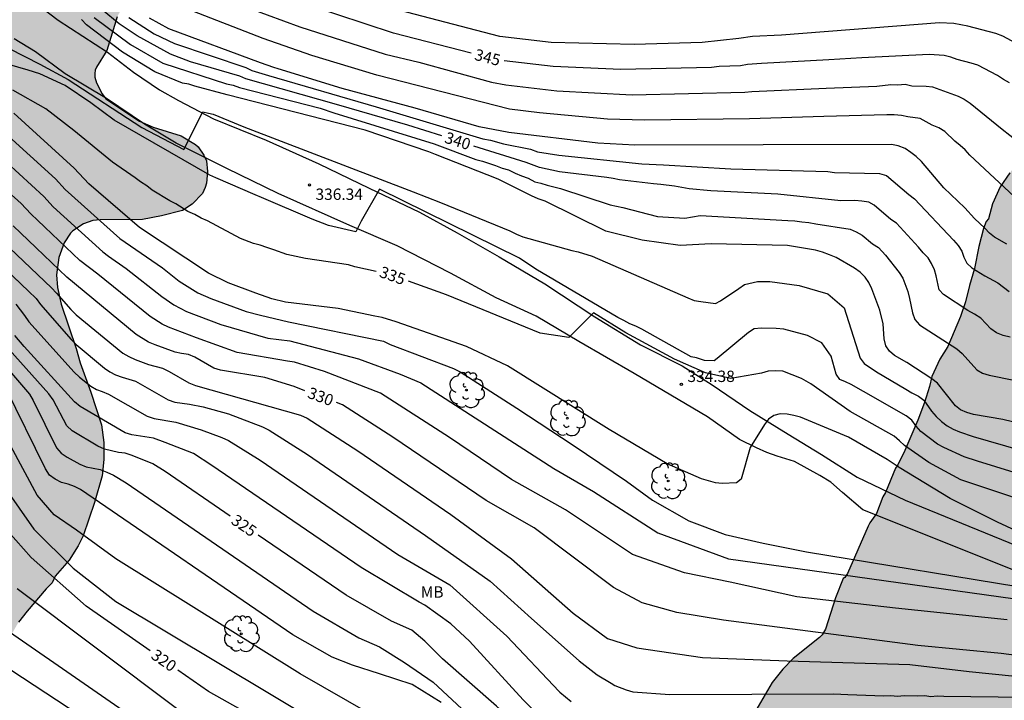
# Model space of a CAD drawing. Units: metres. Extents: x 588694 to 589044, y 4787290 to 4787540.
# Drawn here: x 588822 to 588887, y 4787335 to 4787380 of the extents above; entities that cross this region are included whole.
import ezdxf

# ---------------------------------------------------------------- set-up
doc = ezdxf.new("R2010")
doc.units = ezdxf.units.M
for name, color, linetype in [('020104', 34, 'Continuous'), ('020204', 9, 'Continuous'), ('020307', 24, 'Continuous'), ('020308', 9, 'Continuous'), ('060110', 9, 'Continuous'), ('100106', 63, 'Continuous'), ('100109', 63, 'Continuous'), ('100202', 3, 'Continuous'), ('100301', 7, 'Continuous'), ('990504', 63, 'Continuous')]:
    doc.layers.add(name, color=color, linetype=linetype)
doc.layers.add('020105', color=24, linetype='Continuous', lineweight=30)
doc.styles.add('ARIAL', font='ARIAL.TTF', dxfattribs={"height": 1})
doc.styles.add('ARIALI', font='ARIALI.TTF', dxfattribs={"height": 1})

# ---------------------------------------------------------------- blocks, each defined once
blk = doc.blocks.new('COTAPU')
blk.add_circle((0, 0), 0.075)
blk = doc.blocks.new('ARBOL')
blk.add_circle((0, 0), 0.0587)
for centre, radius, start, end in [((-0.564, 0.381), 0.532, 92.28, 254.58), ((-0.28, 0.855), 0.3, 359.28777, 173.60777), ((0.097, 0.97), 0.21, 23.15651, 160.46651), ((0.438, 0.881), 0.24, 301.57804, 139.32804), ((0.656, 0.288), 0.443, 319.85562, 114.76562), ((-0.091, 0.321), 0.12, 119.14, 310.56), ((0.819, -0.249), 0.383, 235.52754, 62.02753), ((-0.556, -0.339), 0.555, 142.64, 266.54), ((-0.039, -0.384), 0.21, 189.64, 323.88), ((0.299, -0.624), 0.532, 224.67, 0.24), ((-0.301, -0.676), 0.45, 213.78, 295.32)]:
    blk.add_arc(centre, radius, start, end)

msp = doc.modelspace()

# ---------------------------------------------------------------- hatches: boundary and pattern name
at = {"layer": '990504'}
for points in [[(588788.161, 4787290.283), (588755.003, 4787290.284), (588755.332, 4787293.168), (588755.41, 4787293.418), (588755.654, 4787293.856), (588755.836, 4787294.108), (588756.068, 4787294.334), (588756.636, 4787294.658), (588757.752, 4787295.186), (588757.95, 4787295.246), (588759.54, 4787295.28), (588761.762, 4787295.098), (588764.048, 4787294.554), (588766.172, 4787294.23), (588766.478, 4787294.154), (588767.612, 4787293.718), (588768.708, 4787293.35), (588770.126, 4787293.082), (588770.366, 4787293.09), (588770.582, 4787293.196), (588770.892, 4787293.678), (588771.062, 4787294.152), (588771.184, 4787295.388), (588771.184, 4787301.288), (588771.316, 4787302.272), (588771.626, 4787303.412), (588772.286, 4787304.736), (588776.017, 4787309.283), (588779.241, 4787313.72), (588779.753, 4787314.528), (588781.645, 4787316.804), (588782.349, 4787317.76), (588782.953, 4787318.504), (588783.983, 4787319.982), (588784.757, 4787321.312), (588785.279, 4787322.028), (588785.959, 4787322.842), (588786.367, 4787323.646), (588787.163, 4787325.66), (588788.605, 4787328.098), (588790.107, 4787331.026), (588790.329, 4787331.966), (588790.377, 4787335.897), (588790.447, 4787336.855), (588790.649, 4787338.107), (588790.839, 4787340.373), (588790.993, 4787341.411), (588791.251, 4787342.179), (588791.733, 4787343.385), (588791.999, 4787343.849), (588793.477, 4787346.985), (588794.515, 4787348.753), (588794.989, 4787349.723), (588795.271, 4787350.209), (588796.169, 4787351.569), (588796.499, 4787352.423), (588796.769, 4787353.365), (588796.947, 4787354.385), (588797.195, 4787355.323), (588797.543, 4787356.427), (588797.897, 4787357.347), (588798.091, 4787357.531), (588799.191, 4787359.065), (588800.587, 4787360.707), (588801.225, 4787361.383), (588802.691, 4787363.368), (588803.127, 4787364.166), (588804.113, 4787365.776), (588805.515, 4787367.642), (588806.115, 4787369.492), (588806.211, 4787370.45), (588806.309, 4787372.216), (588806.467, 4787373.18), (588806.693, 4787375.364), (588807.338, 4787379.762), (588807.782, 4787381.878), (588807.974, 4787383.132), (588808.112, 4787383.65), (588808.594, 4787384.574), (588809.35, 4787385.396), (588810.06, 4787386.254), (588810.106, 4787386.778), (588810.256, 4787387.214), (588810.774, 4787389.864), (588810.878, 4787390.21), (588811.366, 4787391.403), (588812.066, 4787392.363), (588812.746, 4787393.155), (588813.118, 4787393.489), (588814.854, 4787394.545), (588815.916, 4787395.133), (588817.942, 4787395.795), (588818.87, 4787396.233), (588819.96, 4787396.959), (588820.378, 4787397.497), (588820.644, 4787398.113), (588820.734, 4787398.671), (588820.99, 4787401.391), (588821.018, 4787403.933), (588821.08, 4787405.027), (588821.306, 4787406.127), (588821.61, 4787407.205), (588822.128, 4787408.295), (588822.786, 4787409.409), (588822.978, 4787409.945), (588823.058, 4787410.445), (588823, 4787410.869), (588822.898, 4787411.085), (588821.92, 4787412.259), (588821.796, 4787412.473), (588821.612, 4787412.959), (588821.384, 4787414.043), (588821.214, 4787415.209), (588821.168, 4787416.183), (588821.17, 4787419.378), (588821.63, 4787422.502), (588821.812, 4787423.426), (588822.282, 4787424.79), (588822.71, 4787425.672), (588823.402, 4787427.51), (588823.712, 4787428.47), (588823.806, 4787428.95), (588823.84, 4787430.074), (588823.808, 4787431.026), (588823.94, 4787431.71), (588824.392, 4787432.832), (588824.68, 4787433.316), (588826.28, 4787435.244), (588826.99, 4787436.266), (588828.086, 4787437.25), (588828.922, 4787438.22), (588829.028, 4787438.408), (588829.296, 4787439.526), (588829.374, 4787439.718), (588829.616, 4787440.106), (588829.954, 4787440.414), (588830.178, 4787440.54), (588830.662, 4787440.702), (588832.716, 4787441.018), (588833.866, 4787441.308), (588835.024, 4787441.86), (588836.014, 4787442.429), (588838, 4787443.831), (588838.398, 4787444.011), (588838.922, 4787444.071), (588839.162, 4787444.033), (588839.356, 4787443.915), (588839.686, 4787443.501), (588839.808, 4787443.241), (588839.866, 4787442.479), (588839.716, 4787441.859), (588839.552, 4787441.449), (588838.622, 4787439.708), (588838.58, 4787439.526), (588838.574, 4787439.138), (588838.624, 4787438.852), (588838.798, 4787438.61), (588839.348, 4787438.276), (588840.298, 4787437.608), (588840.478, 4787437.444), (588840.632, 4787437.27), (588840.758, 4787437.002), (588840.774, 4787436.532), (588840.412, 4787434.072), (588839.962, 4787432.372), (588839.626, 4787431.666), (588839.192, 4787430.996), (588837.746, 4787429.182), (588837.202, 4787428.676), (588836.932, 4787428.284), (588836.816, 4787427.986), (588836.774, 4787427.656), (588836.784, 4787426.892), (588836.828, 4787426.698), (588837.012, 4787426.292), (588837.464, 4787425.792), (588839.314, 4787424.21), (588841.432, 4787422.982), (588842.451, 4787422.338), (588843.349, 4787421.872), (588845.463, 4787420.948), (588846.563, 4787420.542), (588847.943, 4787419.81), (588848.219, 4787419.516), (588849.081, 4787417.626), (588849.191, 4787417.178), (588849.209, 4787416.758), (588849.185, 4787416.534), (588849.093, 4787416.304), (588848.953, 4787416.104), (588848.635, 4787415.764), (588848.247, 4787415.434), (588847.431, 4787414.952), (588847.185, 4787414.852), (588846.977, 4787414.796), (588846.153, 4787414.712), (588845.583, 4787414.584), (588845.301, 4787414.462), (588845.295, 4787414.39), (588845.005, 4787413.908), (588844.709, 4787413.608), (588843.823, 4787412.978), (588842.001, 4787412.098), (588840.875, 4787411.738), (588840.523, 4787411.554), (588840.177, 4787411.268), (588840.021, 4787411.066), (588839.923, 4787410.858), (588839.885, 4787410.632), (588839.885, 4787408.142), (588839.849, 4787407.88), (588839.743, 4787407.638), (588839.583, 4787407.418), (588839.381, 4787407.226), (588839.157, 4787407.102), (588838.921, 4787407.06), (588838.021, 4787407.336), (588837.377, 4787407.614), (588836.593, 4787407.668), (588836.347, 4787407.62), (588836.113, 4787407.514), (588835.881, 4787407.342), (588835.669, 4787407.139), (588835.451, 4787406.739), (588835.387, 4787406.509), (588835.359, 4787405.841), (588835.497, 4787404.781), (588836.363, 4787402.535), (588836.835, 4787401.571), (588837.697, 4787399.541), (588838.389, 4787398.347), (588838.483, 4787398.121), (588838.539, 4787397.739), (588838.555, 4787396.677), (588838.511, 4787396.209), (588838.209, 4787395.277), (588838.001, 4787394.825), (588837.413, 4787393.881), (588837.233, 4787393.669), (588835.769, 4787392.589), (588835.043, 4787392.003), (588834.183, 4787391.143), (588833.907, 4787390.555), (588833.469, 4787389.785), (588832.969, 4787389.051), (588832.145, 4787387.639), (588831.409, 4787386.087), (588830.347, 4787384.081), (588829.739, 4787383.439), (588828.781, 4787382.045), (588828.371, 4787380.987), (588828.081, 4787380.425), (588827.391, 4787378.198), (588826.707, 4787377.104), (588826.619, 4787376.898), (588826.593, 4787376.678), (588826.593, 4787376.45), (588826.709, 4787376.058), (588827.077, 4787375.348), (588827.321, 4787375.006), (588829.553, 4787373.54), (588830.433, 4787373.156), (588832.287, 4787372.566), (588833.243, 4787372.006), (588833.415, 4787371.842), (588833.787, 4787371.308), (588833.969, 4787370.924), (588834.019, 4787370.228), (588833.951, 4787369.454), (588833.879, 4787369.164), (588833.689, 4787368.784), (588833.013, 4787368.078), (588832.367, 4787367.66), (588830.997, 4787367.294), (588829.733, 4787367.066), (588826.949, 4787367.044), (588826.475, 4787366.986), (588825.853, 4787366.77), (588825.143, 4787366.304), (588824.983, 4787366.15), (588824.575, 4787365.522), (588824.217, 4787364.556), (588824.071, 4787363.412), (588824.133, 4787362.586), (588824.383, 4787361.486), (588825.375, 4787358.556), (588825.627, 4787357.61), (588826.338, 4787355.686), (588827.032, 4787353.53), (588827.184, 4787352.368), (588827.192, 4787351.246), (588827.082, 4787350.166), (588826.586, 4787348.414), (588825.822, 4787346.214), (588825.504, 4787345.56), (588824.896, 4787344.609), (588823.978, 4787343.541), (588823.788, 4787343.117), (588823.378, 4787342.727), (588822.138, 4787341.237), (588821.564, 4787340.517), (588821.11, 4787339.723), (588820.142, 4787338.665), (588819.856, 4787338.205), (588819.086, 4787336.229), (588818.682, 4787335.303), (588818.328, 4787334.297), (588818.106, 4787332.669), (588818.048, 4787331.515), (588818.052, 4787331.287), (588818.396, 4787329.993), (588818.412, 4787329.577), (588818.332, 4787329.341), (588818.168, 4787329.167), (588817.152, 4787328.659), (588816.638, 4787328.479), (588815.91, 4787328.435), (588814.796, 4787328.435), (588814.06, 4787328.361), (588812.894, 4787327.915), (588812.206, 4787327.701), (588810.866, 4787327.547), (588810.172, 4787327.269), (588809.802, 4787326.905), (588809.534, 4787326.495), (588809.528, 4787325.577), (588809.736, 4787324.979), (588810.908, 4787323.009), (588812.208, 4787320.993), (588812.372, 4787320.547), (588812.796, 4787318.438), (588812.868, 4787316.886), (588812.339, 4787316.341), (588811.923, 4787315.571), (588810.689, 4787313.943), (588809.781, 4787313.229), (588808.203, 4787311.735), (588807.295, 4787310.797), (588806.397, 4787309.943), (588806.019, 4787309.477), (588805.089, 4787307.921), (588804.753, 4787307.201), (588804.503, 4787306.595), (588804.189, 4787305.267), (588803.959, 4787304.643), (588803.813, 4787304.379), (588803.251, 4787303.719), (588802.241, 4787301.993), (588801.567, 4787301.191), (588800.075, 4787299.767), (588799.661, 4787299.189), (588797.973, 4787297.579), (588796.825, 4787296.737), (588796.025, 4787296.084), (588794.043, 4787294.696), (588793.523, 4787294.282), (588793.313, 4787294.066), (588792.559, 4787293.514), (588791.951, 4787292.88), (588791.197, 4787292.186), (588790.015, 4787291.362), (588789.031, 4787290.876)], [(588916.027, 4787394.349), (588914.059, 4787393.243), (588913.133, 4787392.655), (588912.201, 4787392.165), (588910.693, 4787390.877), (588909.999, 4787390.163), (588909.581, 4787389.577), (588909.233, 4787388.689), (588908.887, 4787386.08), (588908.653, 4787385.282), (588908.311, 4787384.502), (588907.829, 4787383.854), (588907.675, 4787383.73), (588907.509, 4787383.654), (588907.337, 4787383.644), (588907.015, 4787383.728), (588906.657, 4787383.992), (588905.993, 4787384.578), (588905.835, 4787384.654), (588904.845, 4787384.938), (588904.361, 4787385.016), (588903.919, 4787384.996), (588903.423, 4787384.774), (588903.023, 4787384.482), (588902.871, 4787384.304), (588902.147, 4787383.196), (588901.643, 4787382.72), (588900.811, 4787382.15), (588899.809, 4787381.628), (588898.819, 4787381.016), (588897.951, 4787380.274), (588897.403, 4787379.866), (588896.295, 4787379.776), (588893.947, 4787379.74), (588892.969, 4787379.614), (588892.183, 4787379.298), (588891.717, 4787378.918), (588891.435, 4787378.592), (588891.241, 4787378.184), (588891.097, 4787377.736), (588891.085, 4787374.156), (588890.979, 4787373.732), (588890.847, 4787373.528), (588890.665, 4787373.346), (588890.441, 4787373.196), (588889.259, 4787372.694), (588888.645, 4787372.302), (588888.439, 4787372.106), (588886.921, 4787370.126), (588886.293, 4787369.216), (588885.777, 4787368.085), (588885.515, 4787367.101), (588885.373, 4787366.919), (588885.191, 4787366.457), (588884.875, 4787365.279), (588884.607, 4787363.837), (588884.265, 4787362.701), (588883.995, 4787361.629), (588883.677, 4787360.667), (588882.837, 4787358.697), (588882.305, 4787357.849), (588881.779, 4787356.719), (588881.633, 4787356.059), (588881.297, 4787355.001), (588880.851, 4787353.837), (588880.007, 4787351.845), (588879.553, 4787350.897), (588879.397, 4787350.663), (588878.733, 4787349.061), (588878.561, 4787348.777), (588878.127, 4787347.671), (588877.695, 4787347.061), (588877.581, 4787346.837), (588876.227, 4787343.719), (588876.051, 4787343.459), (588875.935, 4787343.395), (588875.437, 4787342.125), (588874.763, 4787340.048), (588874.551, 4787339.694), (588874.369, 4787339.51), (588872.647, 4787338.122), (588871.969, 4787337.428), (588871.249, 4787336.546), (588870.187, 4787334.7), (588869.639, 4787333.856), (588869.113, 4787332.94), (588868.393, 4787331.426), (588867.507, 4787329.844), (588867.055, 4787328.844), (588867.047, 4787328.708), (588866.611, 4787327.14), (588866.797, 4787326.592), (588867.447, 4787326.086), (588869.219, 4787325.606), (588870.699, 4787325.156), (588871.387, 4787324.136), (588870.969, 4787322.872), (588870.273, 4787321.484), (588869.431, 4787320.242), (588868.783, 4787319.444), (588867.669, 4787318.58), (588865.871, 4787317.418), (588863.899, 4787315.996), (588861.871, 4787315.029), (588856.917, 4787312.157), (588854.625, 4787311.185), (588852.557, 4787310.139), (588850.907, 4787309.413), (588849.341, 4787309.257), (588844.925, 4787309.259), (588843.171, 4787308.879), (588842.023, 4787307.579), (588841.673, 4787305.581), (588841.299, 4787303.735), (588840.535, 4787302.559), (588839.165, 4787301.329), (588837.959, 4787300.975), (588836.143, 4787301.519), (588834.499, 4787302.14), (588832.951, 4787302.478), (588831.723, 4787302.48), (588830.293, 4787302.332), (588829.183, 4787301.374), (588828.333, 4787299.9), (588826.965, 4787298.352), (588824.985, 4787297.506), (588823.131, 4787297.198), (588820.291, 4787295.494), (588814.615, 4787291.866), (588808.72, 4787291.687), (588808.414, 4787291.291), (588807.933, 4787290.282), (588824.737, 4787290.282), (588825.155, 4787290.723), (588825.703, 4787291.087), (588825.953, 4787291.183), (588826.565, 4787291.255), (588827.833, 4787291.259), (588831.201, 4787291.215), (588832.071, 4787291.025), (588833.255, 4787290.453), (588833.466, 4787290.282), (588873.328, 4787290.281), (588874.132, 4787290.538), (588875.938, 4787290.658), (588880.788, 4787291.878), (588881.602, 4787291.928), (588882.258, 4787292.052), (588882.73, 4787292.266), (588883.792, 4787293.014), (588884.724, 4787293.564), (588885.481, 4787294.154), (588887.247, 4787295.398), (588889.001, 4787296.813), (588890.067, 4787298.077), (588891.099, 4787298.853), (588891.869, 4787299.499), (588892.353, 4787299.961), (588892.721, 4787300.545), (588893.119, 4787301.055), (588894.675, 4787302.669), (588895.437, 4787303.393), (588896.179, 4787304.203), (588897.059, 4787304.915), (588897.881, 4787305.649), (588899.139, 4787306.605), (588900.693, 4787308.213), (588901.345, 4787309.119), (588901.893, 4787309.997), (588902.347, 4787311.039), (588902.525, 4787311.345), (588903.771, 4787313.037), (588904.337, 4787314.031), (588904.633, 4787314.441), (588904.853, 4787315.223), (588905.077, 4787316.675), (588905.329, 4787318.923), (588905.364, 4787321.32), (588905.26, 4787322.42), (588905.058, 4787323.462), (588904.67, 4787324.494), (588904.27, 4787326.57), (588903.82, 4787328.404), (588903.812, 4787328.678), (588903.812, 4787330.532), (588903.906, 4787332.858), (588903.988, 4787333.638), (588904.136, 4787334.038), (588904.774, 4787334.95), (588905.368, 4787335.368), (588905.648, 4787335.462), (588905.862, 4787335.466), (588906.356, 4787335.376), (588907.752, 4787334.808), (588908.69, 4787334.33), (588909.85, 4787333.472), (588910.256, 4787333.35), (588910.498, 4787333.226), (588911.074, 4787332.826), (588912.054, 4787332.108), (588913.301, 4787331.004), (588914.547, 4787330.024), (588915.163, 4787329.406), (588915.695, 4787329.148), (588916.511, 4787328.85), (588916.961, 4787328.9), (588917.219, 4787329.004), (588918.369, 4787329.748), (588919.059, 4787330.474), (588919.173, 4787330.68), (588919.245, 4787330.892), (588919.283, 4787331.308), (588919.137, 4787332.548), (588918.955, 4787333.078), (588918.943, 4787334.887), (588919.159, 4787335.213), (588919.843, 4787336.495), (588920.523, 4787337.445), (588921.117, 4787337.921), (588921.577, 4787338.111), (588922.733, 4787338.355), (588924.901, 4787338.497), (588925.941, 4787338.659), (588927.057, 4787339.06), (588927.509, 4787339.308), (588927.675, 4787339.44), (588927.847, 4787339.602), (588928.439, 4787340.356), (588928.593, 4787340.82), (588928.579, 4787341.606), (588928.459, 4787341.882), (588927.637, 4787343.188), (588926.955, 4787344.146), (588926.249, 4787344.926), (588926.109, 4787345.396), (588926.101, 4787346.08), (588926.293, 4787346.528), (588926.827, 4787347.408), (588927.731, 4787349.38), (588928.583, 4787350.854), (588928.974, 4787351.838), (588929.11, 4787352.086), (588929.666, 4787352.952), (588930.31, 4787353.69), (588930.496, 4787353.796), (588930.705, 4787353.832), (588931.693, 4787353.83), (588932.313, 4787353.768), (588932.801, 4787353.554), (588933.997, 4787352.87), (588935.971, 4787352.122), (588937.809, 4787351.504), (588938.801, 4787351.254), (588939.725, 4787351.124), (588940.641, 4787351.106), (588940.863, 4787351.136), (588941.349, 4787351.328), (588941.571, 4787351.508), (588941.723, 4787351.728), (588941.817, 4787351.986), (588941.857, 4787352.244), (588941.797, 4787353.376), (588941.651, 4787353.77), (588941.507, 4787354.026), (588941.241, 4787354.362), (588940.311, 4787355.2), (588938.935, 4787357.018), (588938.371, 4787357.524), (588937.699, 4787358.31), (588937.087, 4787359.118), (588936.511, 4787359.97), (588935.472, 4787361.308), (588934.862, 4787362.19), (588934.294, 4787363.236), (588934.258, 4787363.676), (588934.302, 4787363.858), (588934.45, 4787363.998), (588934.69, 4787364.084), (588935.22, 4787364.12), (588935.654, 4787364.048), (588937.577, 4787363.066), (588938.497, 4787362.662), (588939.187, 4787362.26), (588939.427, 4787362.21), (588940.417, 4787362.294), (588940.581, 4787362.372), (588940.885, 4787362.596), (588941.397, 4787363.259), (588941.433, 4787363.761), (588941.343, 4787365.403), (588941.347, 4787366.995), (588941.451, 4787367.739), (588941.64, 4787368.643), (588941.916, 4787369.499), (588943.27, 4787372.175), (588943.832, 4787372.865), (588945.252, 4787373.861), (588946.201, 4787374.179), (588947.841, 4787374.957), (588948.687, 4787375.859), (588949.217, 4787376.667), (588949.497, 4787377.407), (588949.637, 4787378.059), (588949.626, 4787379.349), (588949.572, 4787379.595), (588948.802, 4787381.747), (588948.534, 4787382.675), (588948.418, 4787382.873), (588947.34, 4787384.175), (588946.706, 4787385.009), (588946.032, 4787385.969), (588944.418, 4787388.465), (588943.796, 4787389.361), (588942.93, 4787391.441), (588942.398, 4787392.305), (588941.718, 4787393.301), (588940.994, 4787394.277), (588940.102, 4787395.033), (588939.174, 4787395.661), (588938.99, 4787395.731), (588938.496, 4787395.781), (588937.388, 4787395.733), (588935.184, 4787395.049), (588934.968, 4787394.997), (588934.242, 4787394.937), (588930.666, 4787394.957), (588928.6, 4787395.197), (588927.5, 4787395.277), (588926.387, 4787395.031), (588925.349, 4787394.709), (588924.869, 4787394.641), (588923.715, 4787394.579), (588922.551, 4787394.577), (588920.255, 4787394.803), (588917.721, 4787394.833), (588917.213, 4787394.801)]]:
    msp.add_hatch(color=256, dxfattribs=at).paths.add_polyline_path(points)

# ---------------------------------------------------------------- linework, layer by layer
at = {"layer": '020104', "flags": 128}
for points, elevation in [([(588887.551, 4787368.268), (588884.291, 4787371.3), (588883.984, 4787371.643), (588883.655, 4787371.943), (588883.307, 4787372.215), (588882.636, 4787372.851), (588882.243, 4787373.101), (588881.811, 4787373.287), (588881.011, 4787373.713), (588880.202, 4787373.825), (588879.775, 4787373.916), (588879.296, 4787373.958), (588878.824, 4787373.963), (588874.661, 4787373.842), (588869.753, 4787373.694), (588862.829, 4787373.612), (588860.392, 4787373.68), (588855.918, 4787374.098), (588853.936, 4787374.336), (588845.199, 4787376.571), (588840.915, 4787377.872), (588837.699, 4787378.985), (588832.659, 4787380.941)], 343), ([(588836.878, 4787380.947), (588840.118, 4787379.75), (588845.744, 4787377.962), (588847.954, 4787377.422), (588852.746, 4787376.11), (588853.697, 4787375.946), (588857.059, 4787375.551), (588862.029, 4787375.285), (588869.463, 4787375.445), (588869.907, 4787375.499), (588874.823, 4787375.712), (588878.162, 4787375.843), (588879.085, 4787375.948), (588879.545, 4787375.946), (588880.035, 4787375.973), (588880.47, 4787375.881), (588881.407, 4787375.854), (588881.835, 4787375.804), (588883.529, 4787375.18), (588883.924, 4787374.99), (588884.32, 4787374.733), (588886.424, 4787373.019), (588887.931, 4787371.829)], 344), ([(588888.223, 4787378.19), (588886.461, 4787379.135), (588886.011, 4787379.325), (588884.152, 4787379.803), (588883.236, 4787379.969), (588882.279, 4787380.033), (588871.873, 4787379.214), (588869.971, 4787379.116), (588869.057, 4787378.983), (588866.652, 4787378.734), (588862.168, 4787378.586), (588856.681, 4787378.73), (588853.294, 4787379.122), (588844.617, 4787381.393)], 346), ([(588826.564, 4787380.379), (588828.953, 4787378.593), (588831.072, 4787377.371), (588835.277, 4787375.999), (588835.728, 4787375.908), (588836.137, 4787375.768), (588841.45, 4787374.408), (588842.362, 4787374.102), (588848.968, 4787372.058), (588851.718, 4787371.011), (588852.148, 4787370.906), (588853.009, 4787370.624), (588853.45, 4787370.452), (588853.882, 4787370.332), (588854.305, 4787370.118), (588854.73, 4787369.934), (588855.166, 4787369.774), (588855.604, 4787369.547), (588856.012, 4787369.464), (588856.42, 4787369.318), (588857.311, 4787369.112), (588860.583, 4787368.038), (588861.421, 4787367.859), (588863.698, 4787367.259), (588865.496, 4787367.139), (588866.514, 4787367.319), (588872.294, 4787366.998), (588872.757, 4787366.973), (588873.221, 4787366.896), (588873.67, 4787366.865), (588874.143, 4787366.779), (588876.389, 4787366.434), (588876.8, 4787366.257), (588877.184, 4787366.021), (588877.882, 4787365.447), (588878.258, 4787365.214), (588878.73, 4787364.715), (588879.629, 4787363.565), (588879.863, 4787363.195), (588880.198, 4787362.314), (588880.321, 4787361.847), (588880.513, 4787360.901), (588880.663, 4787360.461), (588880.965, 4787360.119), (588883.425, 4787358.53), (588883.774, 4787358.225), (588884.746, 4787357.155), (588885.121, 4787356.921), (588885.571, 4787356.803), (588888.918, 4787356.12)], 339), ([(588828.831, 4787380.368), (588830.514, 4787379.307), (588831.841, 4787378.654), (588836.561, 4787377.072), (588836.949, 4787376.89), (588838.059, 4787376.547), (588845.156, 4787374.479), (588852.188, 4787372.369), (588852.675, 4787372.286), (588853.543, 4787372.045), (588855.328, 4787371.688), (588855.786, 4787371.525), (588857.181, 4787371.296), (588862.659, 4787370.724), (588864.09, 4787370.661), (588868.542, 4787370.41), (588874.92, 4787370.226), (588875.356, 4787370.165), (588878.342, 4787370.083), (588878.801, 4787369.965), (588880.261, 4787368.7), (588880.636, 4787368.412), (588883.218, 4787365.691), (588883.523, 4787365.347), (588883.763, 4787364.976), (588883.901, 4787364.576), (588884.082, 4787364.182), (588884.432, 4787363.873), (588885.28, 4787363.345), (588886.137, 4787362.891), (588886.881, 4787362.313)], 341), ([(588886.727, 4787365.426), (588885.915, 4787365.893), (588885.589, 4787366.154), (588885.282, 4787366.481), (588884.587, 4787367.135), (588883.953, 4787367.823), (588882.58, 4787369.157), (588881.097, 4787370.881), (588880.76, 4787371.206), (588880.391, 4787371.487), (588880.026, 4787371.731), (588879.57, 4787371.913), (588879.116, 4787371.994), (588862.192, 4787371.954), (588859.758, 4787372.1), (588853.884, 4787372.785), (588851.944, 4787373.16), (588847.715, 4787374.4), (588842.901, 4787375.7), (588838.684, 4787376.997), (588838.407, 4787377.089), (588837.53, 4787377.391), (588831.47, 4787379.621), (588830.199, 4787380.326)], 342), ([(588897.611, 4787351.192), (588886.467, 4787353.877), (588884.529, 4787354.206), (588884.083, 4787354.337), (588883.678, 4787354.521), (588883.338, 4787354.78), (588882.164, 4787356.266), (588881.785, 4787356.555), (588880.145, 4787357.64), (588879.314, 4787358.106), (588878.991, 4787358.377), (588878.752, 4787358.741), (588878.637, 4787359.197), (588878.576, 4787360.177), (588878.365, 4787361.092), (588877.834, 4787362.486), (588877.636, 4787362.903), (588877.383, 4787363.252), (588877.062, 4787363.583), (588876.685, 4787363.857), (588875.477, 4787364.55), (588875.044, 4787364.742), (588874.583, 4787364.901), (588874.114, 4787365.031), (588872.278, 4787365.35), (588867.233, 4787365.461), (588865.196, 4787365.342), (588862.68, 4787365.701), (588860.283, 4787366.3), (588856.293, 4787368.276), (588855.834, 4787368.428), (588855.384, 4787368.622), (588853.197, 4787369.717), (588849.055, 4787371.346), (588848.612, 4787371.53), (588844.431, 4787372.948), (588835.317, 4787375.288), (588833.188, 4787375.844), (588832.796, 4787375.974), (588832.368, 4787376.046), (588830.554, 4787376.79), (588828.432, 4787378.099), (588826.038, 4787379.888), (588825.727, 4787380.249)], 338), ([(588820.947, 4787378.335), (588822.969, 4787377.291), (588824.85, 4787376.283), (588829.687, 4787373.125), (588832.475, 4787371.68), (588833.718, 4787374.166), (588834.087, 4787374.065), (588834.39, 4787373.998), (588836.42, 4787373.165), (588847.591, 4787368.889), (588849.389, 4787368.19), (588853.962, 4787366.323), (588854.4, 4787366.096), (588854.824, 4787365.912), (588858.039, 4787365.028), (588858.473, 4787364.928), (588859.392, 4787364.648), (588865.705, 4787361.888), (588866.12, 4787361.732), (588866.56, 4787361.646), (588867.528, 4787361.521), (588867.861, 4787361.689), (588869.063, 4787362.502), (588869.437, 4787362.766), (588870.284, 4787362.969), (588871.102, 4787362.969), (588873.045, 4787362.714), (588874.936, 4787362.151), (588876.01, 4787361.231), (588877.049, 4787357.925), (588877.33, 4787357.569), (588878.129, 4787357.029), (588880.061, 4787355.874), (588880.471, 4787355.639), (588880.899, 4787355.423), (588881.247, 4787355.158), (588881.773, 4787354.437), (588882.079, 4787354.081), (588882.419, 4787353.748), (588882.806, 4787353.468), (588883.191, 4787353.242), (588883.604, 4787353.068), (588884.511, 4787352.748), (588895.856, 4787349.491)], 337), ([(588894.473, 4787348.151), (588884.798, 4787351.14), (588883.907, 4787351.42), (588882.565, 4787352.038), (588882.166, 4787352.259), (588881.051, 4787353.087), (588880.743, 4787353.44), (588880.455, 4787353.826), (588880.085, 4787354.117), (588877.269, 4787355.719), (588876.472, 4787356.174), (588876.087, 4787356.361), (588875.71, 4787356.513), (588875.471, 4787356.855), (588875.137, 4787358.061), (588874.537, 4787358.939), (588873.59, 4787359.425), (588872.022, 4787359.826), (588871.527, 4787359.872), (588870.537, 4787359.903), (588870.078, 4787359.845), (588869.695, 4787359.609), (588867.624, 4787357.896), (588867.426, 4787357.738), (588866.793, 4787357.777), (588866.279, 4787357.936), (588865.923, 4787358.015), (588862.668, 4787359.835), (588862.271, 4787360.023), (588861.882, 4787360.183), (588861.482, 4787360.411), (588861.076, 4787360.599), (588855.67, 4787363.783), (588854.591, 4787364.503), (588845.364, 4787369.057), (588844.166, 4787366.96), (588843.807, 4787366.241), (588842.009, 4787366.661), (588840.931, 4787367.081), (588837.595, 4787368.51), (588837.167, 4787368.678), (588834.579, 4787369.817), (588834.179, 4787369.977), (588827.87, 4787373.608), (588826.341, 4787374.753), (588824.636, 4787375.902), (588822.963, 4787376.665), (588822.2, 4787376.9), (588820.284, 4787377.454)], 336), ([(588891.04, 4787344.824), (588886.104, 4787347.117), (588882.992, 4787348.661), (588879.624, 4787350.713), (588878.836, 4787351.242), (588876.28, 4787352.722), (588873.128, 4787354.028), (588872.685, 4787354.151), (588872.237, 4787354.24), (588871.793, 4787354.249), (588871.372, 4787354.137), (588871.013, 4787353.899), (588870.761, 4787353.538), (588869.798, 4787352.042), (588869.224, 4787349.948), (588868.899, 4787349.697), (588867.957, 4787349.653), (588867.52, 4787349.702), (588866.602, 4787349.965), (588864.327, 4787350.961), (588860.518, 4787353.209), (588853.808, 4787357.423), (588851.102, 4787358.697), (588846.47, 4787360.306), (588845.55, 4787360.61), (588845.062, 4787360.681), (588842.631, 4787361.185), (588839.17, 4787361.614), (588838.264, 4787361.838), (588837.212, 4787362.206), (588835.384, 4787362.875), (588834.1, 4787363.526), (588829.55, 4787366.544), (588826.207, 4787369.41), (588825.23, 4787370.453), (588821.263, 4787374.062)], 334), ([(588820.673, 4787372.776), (588823.996, 4787369.75), (588824.652, 4787369.037), (588828.248, 4787365.803), (588831.056, 4787363.875), (588832.158, 4787363.003), (588833.391, 4787362.232), (588834.237, 4787361.844), (588836.581, 4787360.995), (588837.516, 4787360.752), (588839.36, 4787360.311), (588845.636, 4787359.048), (588846.065, 4787358.822), (588850.242, 4787357.247), (588850.68, 4787357.021), (588854.418, 4787354.63), (588858.147, 4787352.193), (588861.66, 4787349.823), (588863.369, 4787348.569), (588865.762, 4787347.201), (588868.155, 4787346.289), (588870.662, 4787345.718), (588873.511, 4787345.148), (588888.785, 4787342.64)], 333), ([(588819.971, 4787371.574), (588823.23, 4787368.568), (588823.841, 4787367.899), (588827.12, 4787364.937), (588827.501, 4787364.643), (588828.673, 4787363.836), (588831.011, 4787361.984), (588831.813, 4787361.436), (588832.64, 4787360.992), (588834.902, 4787360.129), (588837.995, 4787359.246), (588839.45, 4787359.072), (588843.983, 4787357.878), (588846.74, 4787356.856), (588848.1, 4787356.301), (588856.87, 4787350.655), (588859.467, 4787349.133), (588863.711, 4787346.403), (588868.383, 4787344.693), (588888.072, 4787341.949)], 332), ([(588886.757, 4787340.674), (588879.379, 4787341.443), (588872.884, 4787342.185), (588868.497, 4787343.154), (588865.477, 4787343.781), (588862.058, 4787344.978), (588857.63, 4787347.914), (588854.066, 4787349.926), (588849.981, 4787352.692), (588845.422, 4787355.609), (588841.739, 4787357.035), (588839.765, 4787357.648), (588839.293, 4787357.72), (588835.975, 4787358.283), (588833.311, 4787359.25), (588831.456, 4787359.954), (588831.047, 4787360.163), (588830.24, 4787360.668), (588826.8, 4787363.456), (588825.613, 4787364.358), (588822.378, 4787367.43), (588821.738, 4787368.126), (588818.726, 4787370.799)], 331), ([(588820.532, 4787365.613), (588823.751, 4787362.563), (588824.065, 4787362.196), (588825.026, 4787361.122), (588825.372, 4787360.78), (588828.452, 4787358.26), (588828.833, 4787358.022), (588829.251, 4787357.839), (588830.134, 4787357.513), (588831.067, 4787357.254), (588831.506, 4787357.034), (588832.798, 4787356.299), (588833.238, 4787356.127), (588840.154, 4787354.173), (588840.596, 4787353.96), (588843.94, 4787351.809), (588850.066, 4787347.613), (588854.081, 4787344.693), (588858.127, 4787341.102), (588860.406, 4787339.45), (588862.343, 4787338.823), (588866.673, 4787338.196), (588872.247, 4787337.973), (588880.327, 4787337.728), (588884.253, 4787337.258), (588891.821, 4787336.488)], 329), ([(588819.169, 4787365.244), (588822.732, 4787361.848), (588823.015, 4787361.464), (588825.029, 4787359.16), (588825.368, 4787358.82), (588827.23, 4787357.267), (588827.586, 4787357.02), (588827.97, 4787356.832), (588828.39, 4787356.671), (588829.282, 4787356.404), (588831.427, 4787355.183), (588831.869, 4787355.028), (588832.836, 4787354.89), (588833.744, 4787354.715), (588835.411, 4787354.257), (588837.661, 4787353.392), (588838.096, 4787353.182), (588840.619, 4787351.568), (588848.399, 4787346.24), (588852.657, 4787343.211), (588855.392, 4787340.76), (588858.526, 4787337.968), (588859.722, 4787337.056), (588860.647, 4787336.492), (588860.881, 4787336.339), (588861.632, 4787336.048), (588862.077, 4787335.936), (588864.51, 4787335.753), (588875.313, 4787335.791), (588876.242, 4787335.755), (588878.628, 4787335.673), (588879.077, 4787335.69), (588879.529, 4787335.639), (588879.963, 4787335.682), (588880.864, 4787335.657), (588881.314, 4787335.685), (588881.727, 4787335.617), (588882.14, 4787335.665), (588882.57, 4787335.636), (588887.943, 4787335.567)], 328), ([(588821.385, 4787361.489), (588821.965, 4787360.732), (588822.252, 4787360.324), (588825.246, 4787357.008), (588825.597, 4787356.677), (588826.336, 4787356.078), (588826.705, 4787355.85), (588827.09, 4787355.713), (588827.502, 4787355.539), (588830.059, 4787354.088), (588830.516, 4787353.945), (588831.947, 4787353.694), (588833.6, 4787353.204), (588834.976, 4787352.692), (588835.421, 4787352.496), (588837.496, 4787351.188), (588846.57, 4787344.98), (588850.005, 4787342.985), (588853.753, 4787339.597), (588857.209, 4787335.949), (588857.25, 4787335.908), (588858.012, 4787335.291)], 327), ([(588855.882, 4787334.356), (588854.831, 4787335.393), (588851.293, 4787339.276), (588850.063, 4787340.4), (588848.362, 4787341.641), (588847.979, 4787341.841), (588844.166, 4787344.113), (588834.316, 4787350.85), (588833.096, 4787351.637), (588831.243, 4787352.367), (588830.467, 4787352.643), (588829.043, 4787352.876), (588828.598, 4787352.996), (588825.636, 4787354.735), (588825.261, 4787355.041), (588821.939, 4787358.682), (588821.313, 4787359.416)], 326), ([(588819.485, 4787358.807), (588822.296, 4787355.558), (588822.541, 4787355.135), (588824.081, 4787352.011), (588824.388, 4787351.657), (588824.776, 4787351.394), (588825.604, 4787350.927), (588826.026, 4787350.765), (588826.94, 4787350.573), (588827.387, 4787350.404), (588827.836, 4787350.204), (588828.665, 4787349.713), (588840.996, 4787341.253), (588844.009, 4787339.491), (588845.358, 4787338.898), (588847.015, 4787337.858), (588848.914, 4787336.554), (588851.096, 4787334.52)], 324), ([(588849.423, 4787335.214), (588847.513, 4787336.416), (588845.357, 4787337.109), (588843.594, 4787337.677), (588842.245, 4787338.217), (588839.657, 4787339.682), (588825.645, 4787349.261), (588825.263, 4787349.465), (588824.848, 4787349.619), (588824.401, 4787349.725), (588823.98, 4787349.937), (588823.598, 4787350.211), (588823.35, 4787350.623), (588820.734, 4787355.952)], 323), ([(588886.765, 4787328.36), (588884.381, 4787328.045), (588879.593, 4787326.716), (588877.362, 4787325.712), (588870.06, 4787322.673), (588867.23, 4787321.71), (588866.747, 4787321.609), (588862.832, 4787321.12), (588860.962, 4787321.183), (588860.043, 4787321.403), (588858.733, 4787321.953), (588858.332, 4787322.223), (588857.611, 4787322.832), (588856.945, 4787323.543), (588856.021, 4787324.755), (588850.434, 4787330.955), (588847.691, 4787333.049), (588844.778, 4787334.461), (588840.13, 4787337.103), (588827.974, 4787344.703), (588825.395, 4787346.579), (588823.91, 4787347.595), (588822.805, 4787348.899), (588820.094, 4787353.883)], 322), ([(588819.817, 4787350.577), (588822.582, 4787346.658), (588825.161, 4787344.078), (588827.974, 4787341.889), (588841.574, 4787333.758)], 321), ([(588821.482, 4787342.732), (588832.081, 4787334.793)], 319), ([(588820.688, 4787340.072), (588831.96, 4787332.273)], 318), ([(588830.085, 4787331.413), (588820.331, 4787337.824)], 317)]:
    msp.add_lwpolyline(points, dxfattribs=dict(at, elevation=elevation))
at = {"layer": '020105', "flags": 128}
for points, elevation in [([(588851.421, 4787378.026), (588846.289, 4787379.352), (588840.677, 4787381.19)], 345), ([(588849.472, 4787372.577), (588847.229, 4787373.288), (588842.523, 4787374.645), (588836.543, 4787376.329), (588836.169, 4787376.5), (588832.901, 4787377.45), (588831.586, 4787377.957), (588829.398, 4787379.156), (588828.194, 4787379.968), (588827.072, 4787380.887)], 340), ([(588886.905, 4787376.071), (588886.502, 4787376.292), (588886.123, 4787376.544), (588884.812, 4787377.23), (588884.367, 4787377.375), (588883.462, 4787377.615), (588883.045, 4787377.765), (588882.597, 4787377.869), (588881.619, 4787377.94), (588877.179, 4787377.72), (588874.984, 4787377.58), (588870.564, 4787377.353), (588869.625, 4787377.269), (588869.172, 4787377.196), (588867.752, 4787377.142), (588867.266, 4787377.071), (588861.274, 4787376.938), (588856.811, 4787377.146), (588853.595, 4787377.529)], 345), ([(588845.142, 4787363.623), (588843.744, 4787363.939), (588843.313, 4787364.066), (588840.497, 4787364.492), (588839.247, 4787364.753), (588838.39, 4787365.071), (588837.937, 4787365.204), (588837.5, 4787365.369), (588837.053, 4787365.489), (588836.197, 4787365.808), (588834.021, 4787366.964), (588833.609, 4787367.148), (588833.186, 4787367.398), (588832.74, 4787367.588), (588831.948, 4787368.093), (588831.537, 4787368.291), (588830.367, 4787368.989), (588830.022, 4787369.28), (588829.616, 4787369.536), (588829.251, 4787369.809), (588827.77, 4787370.846), (588825.223, 4787372.937), (588823.374, 4787374.346), (588821.201, 4787375.586)], 335), ([(588886.947, 4787359.298), (588886.492, 4787359.42), (588886.05, 4787359.582), (588885.666, 4787359.848), (588885.009, 4787360.549), (588884.596, 4787360.813), (588884.161, 4787361.055), (588882.551, 4787362.106), (588882.272, 4787362.426), (588882.081, 4787363.34), (588881.952, 4787363.752), (588881.756, 4787364.158), (588881.534, 4787364.543), (588881.209, 4787364.86), (588880.909, 4787365.236), (588879.447, 4787366.813), (588879.073, 4787367.063), (588877.987, 4787367.997), (588877.632, 4787368.204), (588877.174, 4787368.271), (588876.697, 4787368.304), (588875.776, 4787368.301), (588871.636, 4787368.729), (588867.211, 4787368.952), (588865.775, 4787369.077), (588864.811, 4787369.247), (588863.909, 4787369.377), (588863.44, 4787369.407), (588861.192, 4787369.668), (588860.774, 4787369.764), (588860.345, 4787369.828), (588857.246, 4787370.204), (588855.922, 4787370.492), (588855.04, 4787370.81), (588851.595, 4787371.903)], 340), ([(588840.452, 4787355.777), (588839.737, 4787356.043), (588837.808, 4787356.637), (588834.892, 4787357.12), (588834.435, 4787357.264), (588833.193, 4787357.987), (588832.764, 4787358.152), (588832.322, 4787358.22), (588831.902, 4787358.324), (588830.566, 4787358.8), (588830.142, 4787358.983), (588829.316, 4787359.481), (588824.758, 4787363.266), (588821.205, 4787366.644)], 330), ([(588890.398, 4787347.663), (588883.696, 4787349.904), (588881.579, 4787351.036), (588879.98, 4787352.165), (588879.655, 4787352.482), (588879.292, 4787352.777), (588876.409, 4787354.409), (588873.812, 4787356.219), (588873.198, 4787356.577), (588871.953, 4787357.057), (588871.492, 4787357.084), (588870.998, 4787357.065), (588870.554, 4787356.921), (588868.533, 4787356.591), (588866.872, 4787356.947), (588864.816, 4787357.857), (588861.614, 4787359.597), (588859.479, 4787360.902), (588857.858, 4787359.28), (588855.952, 4787359.559), (588849.775, 4787362.098), (588847.282, 4787362.989)], 335), ([(588835.52, 4787347.514), (588831.228, 4787350.446), (588830.423, 4787350.947), (588829.058, 4787351.511), (588828.606, 4787351.666), (588828.159, 4787351.707), (588827.23, 4787351.918), (588826.796, 4787352.13), (588825.098, 4787353.138), (588824.762, 4787353.469), (588823.857, 4787355.181), (588823.56, 4787355.566), (588820.577, 4787358.9)], 325), ([(588890.72, 4787337.875), (588886.345, 4787338.462), (588880.862, 4787338.985), (588868.041, 4787340.646), (588864.964, 4787341.159), (588862.685, 4787341.786), (588860.805, 4787342.812), (588855.562, 4787346.744), (588852.393, 4787348.545), (588846.25, 4787352.713), (588842.934, 4787354.853), (588842.539, 4787355)], 330), ([(588830.245, 4787338.63), (588826.02, 4787341.576), (588822.409, 4787344.772), (588820.375, 4787347.057)], 320), ([(588887.21, 4787331.637), (588883.328, 4787331.073), (588880.805, 4787330.585), (588877.98, 4787330.083), (588877.031, 4787329.783), (588875.099, 4787329.446), (588874.654, 4787329.334), (588874.177, 4787329.299), (588867.087, 4787328.572), (588865.193, 4787328.519), (588864.719, 4787328.466), (588863.386, 4787328.448), (588861.448, 4787328.585), (588861.03, 4787328.684), (588858.294, 4787330.255), (588853.087, 4787334.985), (588849.528, 4787338.099), (588848.352, 4787339.276), (588847.488, 4787340.002), (588846.153, 4787340.585), (588843.159, 4787342.295), (588837.361, 4787346.256)], 325), ([(588836.236, 4787334.736), (588834.083, 4787335.953), (588832.071, 4787337.356)], 320)]:
    msp.add_lwpolyline(points, dxfattribs=dict(at, elevation=elevation))
at = {"layer": '060110'}
for points in [[(588821.721, 4787382.08, 337.952), (588824.185, 4787380.2, 337.732), (588827.441, 4787378.084, 337.406), (588829.145, 4787376.766, 337.286), (588830.863, 4787375.602, 337.226), (588832.121, 4787374.895, 337.134), (588834.431, 4787373.685, 336.926), (588837.891, 4787372.289, 336.698), (588841.362, 4787370.737, 336.318), (588844.676, 4787369.121, 335.996), (588848, 4787367.549, 335.754), (588850.484, 4787366.175, 335.614), (588853.26, 4787364.595, 335.426), (588856.262, 4787362.823, 335.198), (588859.556, 4787360.641, 334.884), (588862.58, 4787358.795, 334.669), (588865.325, 4787357.421, 334.407), (588867.291, 4787356.165, 334.227), (588869.793, 4787354.469, 334.003), (588872.303, 4787352.903, 333.973), (588874.515, 4787351.561, 333.985), (588876.851, 4787350.081, 333.787), (588880.018, 4787348.568, 333.719), (588890.573, 4787344.248, 333.99)], [(588889.277, 4787343.107, 333.667), (588877.243, 4787347.919, 333.663), (588875.891, 4787349.061, 333.683), (588875.119, 4787349.743, 333.645), (588874.403, 4787350.181, 333.653), (588873.575, 4787350.649, 333.693), (588872.719, 4787351.099, 333.773), (588871.591, 4787351.469, 333.819), (588870.901, 4787351.699, 333.839), (588870.229, 4787352.007, 333.881), (588869.113, 4787352.549, 333.975), (588866.989, 4787354.049, 334.189), (588862.156, 4787356.905, 334.601), (588858.516, 4787359.029, 334.914), (588855.688, 4787360.687, 335.134), (588853.05, 4787361.901, 335.306), (588850.048, 4787363.519, 335.498), (588846.528, 4787365.331, 335.882), (588843.404, 4787366.657, 336.06), (588838.68, 4787368.782, 336.562), (588835.295, 4787370.412, 336.834), (588831.965, 4787372.088, 337.116), (588829.867, 4787373.336, 337.234), (588827.363, 4787375.038, 337.306), (588824.639, 4787376.666, 337.564), (588822.677, 4787378.11, 337.764), (588821.285, 4787378.964, 337.934)]]:
    msp.add_polyline3d(points, dxfattribs=at)
at = {"layer": '100106', "elevation": 366.55}
msp.add_lwpolyline([(588886.921, 4787370.126), (588886.293, 4787369.216), (588885.777, 4787368.085), (588885.515, 4787367.101), (588885.373, 4787366.919), (588885.191, 4787366.457), (588884.875, 4787365.279), (588884.607, 4787363.837), (588884.265, 4787362.701), (588883.995, 4787361.629), (588883.677, 4787360.667), (588882.837, 4787358.697), (588882.305, 4787357.849), (588881.779, 4787356.719), (588881.633, 4787356.059), (588881.297, 4787355.001), (588880.851, 4787353.837), (588880.007, 4787351.845), (588879.553, 4787350.897), (588879.397, 4787350.663), (588878.733, 4787349.061), (588878.561, 4787348.777), (588878.127, 4787347.671), (588877.695, 4787347.061), (588877.581, 4787346.837), (588876.227, 4787343.719), (588876.051, 4787343.459), (588875.935, 4787343.395), (588875.437, 4787342.125), (588874.763, 4787340.048), (588874.551, 4787339.694), (588874.369, 4787339.51), (588872.647, 4787338.122), (588871.969, 4787337.428), (588871.249, 4787336.546), (588870.187, 4787334.7)], dxfattribs=at)
at = {"layer": '100109', "flags": 128}
msp.add_lwpolyline([(588828.081, 4787380.425), (588827.391, 4787378.198), (588826.707, 4787377.104), (588826.619, 4787376.898), (588826.593, 4787376.678), (588826.593, 4787376.45), (588826.709, 4787376.058), (588827.077, 4787375.348), (588827.321, 4787375.006), (588829.553, 4787373.54), (588830.433, 4787373.156), (588832.287, 4787372.566), (588833.243, 4787372.006), (588833.415, 4787371.842), (588833.787, 4787371.308), (588833.969, 4787370.924), (588834.019, 4787370.228), (588833.951, 4787369.454), (588833.879, 4787369.164), (588833.689, 4787368.784), (588833.013, 4787368.078), (588832.367, 4787367.66), (588830.997, 4787367.294), (588829.733, 4787367.066), (588826.949, 4787367.044), (588826.475, 4787366.986), (588825.853, 4787366.77), (588825.143, 4787366.304), (588824.983, 4787366.15), (588824.575, 4787365.522), (588824.217, 4787364.556), (588824.071, 4787363.412), (588824.133, 4787362.586), (588824.383, 4787361.486), (588825.375, 4787358.556), (588825.627, 4787357.61), (588826.338, 4787355.686), (588827.032, 4787353.53), (588827.184, 4787352.368), (588827.192, 4787351.246), (588827.082, 4787350.166), (588826.586, 4787348.414), (588825.822, 4787346.214), (588825.504, 4787345.56), (588824.896, 4787344.609), (588823.978, 4787343.541), (588823.788, 4787343.117), (588823.378, 4787342.727), (588822.138, 4787341.237), (588821.564, 4787340.517)], dxfattribs=at)

# ---------------------------------------------------------------- block references
at = {"layer": '020204', "rotation": 359.9987685839998}
for p in [(588840.75, 4787369.341, 336.34), (588865.269, 4787356.197, 334.38)]:
    msp.add_blockref('COTAPU', p, dxfattribs=at)
at = {"layer": '100202', "rotation": 359.9987685839998}
for p in [(588851.098, 4787355.818, 339.432), (588857.75, 4787353.966, 337.01), (588864.407, 4787349.824, 337.204), (588836.25, 4787339.75, 326.07)]:
    msp.add_blockref('ARBOL', p, dxfattribs=at)

# ---------------------------------------------------------------- texts
at = {"layer": '020307', "style": 'ARIALI'}
for s, rotation, p in [('345', 345.51477, (588851.576, 4787377.599, 344.99)), ('340', 342.39777, (588849.603, 4787372.141, 339.99)), ('335', 340.35777, (588845.299, 4787363.298, 334.99)), ('330', 339.58277, (588840.562, 4787355.336, 329.991)), ('325', 325.65877, (588835.521, 4787347.059, 324.991)), ('320', 325.10777, (588830.241, 4787338.175, 319.991))]:
    msp.add_text(s, height=0.75, rotation=rotation, dxfattribs=at).set_placement(p)
at = {"layer": '020308', "style": 'ARIAL'}
for s, p in [('336.34', (588841.149, 4787368.351, 336.33)), ('334.38', (588865.668, 4787356.349, 334.371))]:
    msp.add_text(s, height=0.75, rotation=359.99877, dxfattribs=at).set_placement(p)
at = {"layer": '100301', "style": 'ARIAL'}
msp.add_text(' MB     ', height=0.75, rotation=359.99877, dxfattribs=at).set_placement((588847.857, 4787342.133))

doc.saveas('drawing.dxf')
